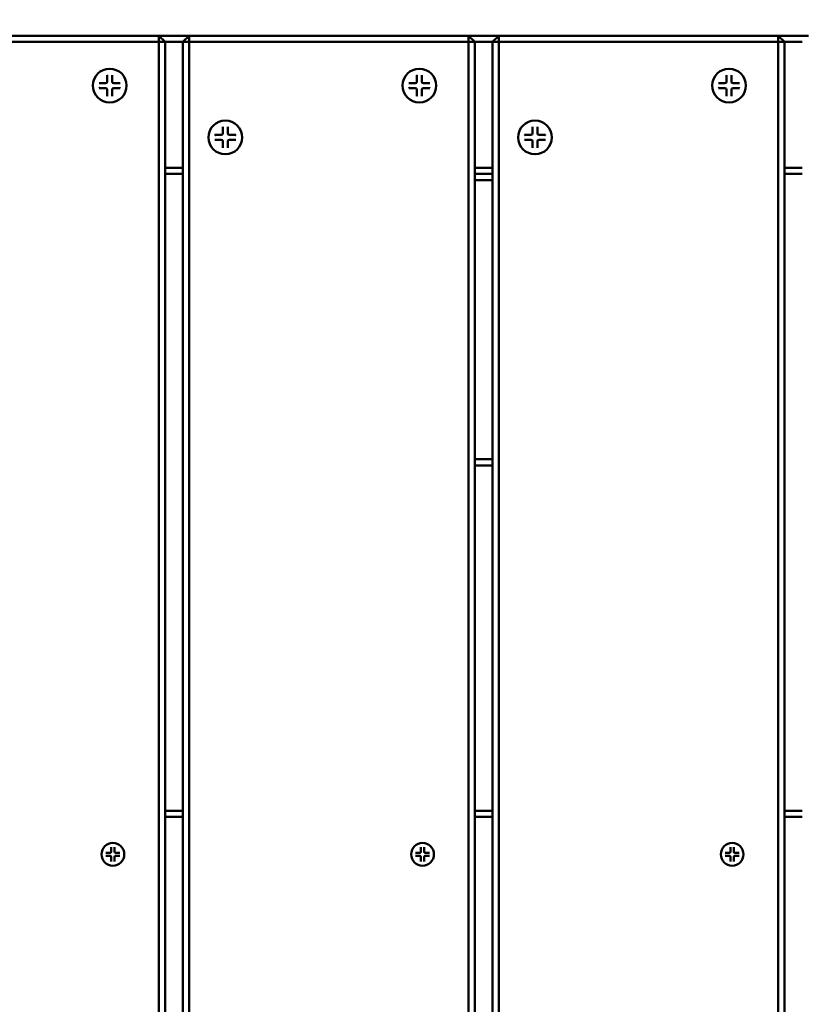
# Model space of a CAD drawing. Units: millimetres. Extents: x 4655 to 18206, y 1126 to 13639.
# Drawn here: x 8250 to 8504, y 6221 to 6542 of the extents above; entities that cross this region are included whole.
import ezdxf

# ---------------------------------------------------------------- set-up
doc = ezdxf.new("R2010")
doc.units = ezdxf.units.MM
doc.header["$LTSCALE"] = 50
doc.layers.add('Visible (ISO)', color=7, linetype='Continuous', lineweight=50)

msp = doc.modelspace()

# ---------------------------------------------------------------- linework, layer by layer
at = {"layer": 'Visible (ISO)'}
for p, q in [((8294.882, 6536.8), (8203.882, 6536.8)), ((8294.882, 6536.8), (8296.882, 6534.8)), ((8294.882, 6534.8), (8294.882, 6536.8)), ((8304.732, 6536.8), (8294.882, 6536.8)), ((8302.732, 6534.8), (8304.732, 6536.8)), ((8304.732, 6536.8), (8304.732, 6534.8)), ((8395.732, 6536.8), (8304.732, 6536.8)), ((8395.732, 6536.8), (8397.732, 6534.8)), ((8395.732, 6534.8), (8395.732, 6536.8)), ((8405.582, 6536.8), (8395.732, 6536.8)), ((8403.582, 6534.8), (8405.582, 6536.8)), ((8405.582, 6536.8), (8405.582, 6534.8)), ((8496.582, 6536.8), (8405.582, 6536.8)), ((8496.582, 6536.8), (8498.582, 6534.8)), ((8496.582, 6534.8), (8496.582, 6536.8)), ((8506.432, 6536.8), (8496.582, 6536.8)), ((8203.882, 6534.8), (8294.882, 6534.8)), ((8296.882, 6534.8), (8294.882, 6534.8)), ((8294.882, 6534.8), (8294.882, 5938.8)), ((8296.882, 5938.8), (8296.882, 6534.8)), ((8296.882, 6534.8), (8302.732, 6534.8)), ((8304.732, 6534.8), (8302.732, 6534.8)), ((8302.732, 6534.8), (8302.732, 5938.8)), ((8304.732, 5938.8), (8304.732, 6534.8)), ((8304.732, 6534.8), (8395.732, 6534.8)), ((8397.732, 6534.8), (8395.732, 6534.8)), ((8395.732, 6534.8), (8395.732, 5938.8)), ((8397.732, 5938.8), (8397.732, 6534.8)), ((8397.732, 6534.8), (8403.582, 6534.8)), ((8405.582, 6534.8), (8403.582, 6534.8)), ((8403.582, 6534.8), (8403.582, 5938.8)), ((8405.582, 5938.8), (8405.582, 6534.8)), ((8405.582, 6534.8), (8496.582, 6534.8)), ((8498.582, 6534.8), (8496.582, 6534.8)), ((8496.582, 6534.8), (8496.582, 5938.8)), ((8498.582, 5938.8), (8498.582, 6534.8)), ((8498.582, 6534.8), (8504.432, 6534.8)), ((8278.088, 6523.999), (8278.088, 6521.903)), ((8279.66, 6523.999), (8279.66, 6521.903)), ((8378.938, 6523.999), (8378.938, 6521.903)), ((8380.51, 6523.999), (8380.51, 6521.903)), ((8479.788, 6523.999), (8479.788, 6521.903)), ((8481.36, 6523.999), (8481.36, 6521.903)), ((8275.443, 6521.353), (8277.538, 6521.353)), ((8275.443, 6519.782), (8277.538, 6519.782)), ((8278.088, 6517.136), (8278.088, 6519.232)), ((8279.66, 6517.136), (8279.66, 6519.232)), ((8282.305, 6521.353), (8280.21, 6521.353)), ((8282.305, 6519.782), (8280.21, 6519.782)), ((8376.293, 6521.353), (8378.388, 6521.353)), ((8376.293, 6519.782), (8378.388, 6519.782)), ((8378.938, 6517.136), (8378.938, 6519.232)), ((8380.51, 6517.136), (8380.51, 6519.232)), ((8383.155, 6521.353), (8381.06, 6521.353)), ((8383.155, 6519.782), (8381.06, 6519.782)), ((8477.143, 6521.353), (8479.238, 6521.353)), ((8477.143, 6519.782), (8479.238, 6519.782)), ((8479.788, 6517.136), (8479.788, 6519.232)), ((8481.36, 6517.136), (8481.36, 6519.232)), ((8484.005, 6521.353), (8481.91, 6521.353)), ((8484.005, 6519.782), (8481.91, 6519.782)), ((8315.729, 6507.116), (8315.729, 6505.02)), ((8317.3, 6507.116), (8317.3, 6505.02)), ((8416.579, 6507.116), (8416.579, 6505.02)), ((8418.15, 6507.116), (8418.15, 6505.02)), ((8313.083, 6504.47), (8315.179, 6504.47)), ((8319.946, 6504.47), (8317.85, 6504.47)), ((8413.933, 6504.47), (8416.029, 6504.47)), ((8420.796, 6504.47), (8418.7, 6504.47)), ((8313.083, 6502.899), (8315.179, 6502.899)), ((8315.729, 6500.254), (8315.729, 6502.349)), ((8317.3, 6500.254), (8317.3, 6502.349)), ((8319.946, 6502.899), (8317.85, 6502.899)), ((8413.933, 6502.899), (8416.029, 6502.899)), ((8416.579, 6500.254), (8416.579, 6502.349)), ((8418.15, 6500.254), (8418.15, 6502.349)), ((8420.796, 6502.899), (8418.7, 6502.899)), ((8302.732, 6493.8), (8296.882, 6493.8)), ((8403.582, 6493.8), (8397.732, 6493.8)), ((8504.432, 6493.8), (8498.582, 6493.8)), ((8296.882, 6491.8), (8302.732, 6491.8)), ((8397.732, 6491.8), (8403.582, 6491.8)), ((8403.582, 6491.8), (8397.732, 6491.8)), ((8498.582, 6491.8), (8504.432, 6491.8)), ((8397.732, 6489.8), (8403.582, 6489.8)), ((8403.582, 6398.8), (8397.732, 6398.8)), ((8397.732, 6396.8), (8403.582, 6396.8)), ((8302.732, 6284.3), (8296.882, 6284.3)), ((8296.882, 6282.3), (8302.732, 6282.3)), ((8403.582, 6284.3), (8397.732, 6284.3)), ((8397.732, 6282.3), (8403.582, 6282.3)), ((8504.432, 6284.3), (8498.582, 6284.3)), ((8498.582, 6282.3), (8504.432, 6282.3)), ((8279.372, 6272.388), (8279.372, 6270.978)), ((8280.429, 6272.388), (8280.429, 6270.978)), ((8380.222, 6272.388), (8380.222, 6270.978)), ((8381.279, 6272.388), (8381.279, 6270.978)), ((8481.072, 6272.388), (8481.072, 6270.978)), ((8482.129, 6272.388), (8482.129, 6270.978)), ((8277.592, 6270.608), (8279.002, 6270.608)), ((8277.592, 6269.551), (8279.002, 6269.551)), ((8279.372, 6267.771), (8279.372, 6269.181)), ((8280.429, 6267.771), (8280.429, 6269.181)), ((8282.209, 6270.608), (8280.799, 6270.608)), ((8282.209, 6269.551), (8280.799, 6269.551)), ((8378.442, 6270.608), (8379.852, 6270.608)), ((8378.442, 6269.551), (8379.852, 6269.551)), ((8380.222, 6267.771), (8380.222, 6269.181)), ((8381.279, 6267.771), (8381.279, 6269.181)), ((8383.059, 6270.608), (8381.649, 6270.608)), ((8383.059, 6269.551), (8381.649, 6269.551)), ((8479.292, 6270.608), (8480.702, 6270.608)), ((8479.292, 6269.551), (8480.702, 6269.551)), ((8481.072, 6267.771), (8481.072, 6269.181)), ((8482.129, 6267.771), (8482.129, 6269.181)), ((8483.909, 6270.608), (8482.499, 6270.608)), ((8483.909, 6269.551), (8482.499, 6269.551))]:
    msp.add_line(p, q, dxfattribs=at)
for centre, radius in [((8278.874, 6520.568), 5.5), ((8379.724, 6520.568), 5.5), ((8480.574, 6520.568), 5.5), ((8316.515, 6503.685), 5.5), ((8417.365, 6503.685), 5.5), ((8279.9, 6270.079), 3.7), ((8380.75, 6270.079), 3.7), ((8481.6, 6270.079), 3.7)]:
    msp.add_circle(centre, radius, dxfattribs=at)
at = {"layer": 'Visible (ISO)', "color": 1, "true_color": 0xff0000}
for radius in [1000, 990]:
    msp.add_arc((8276.436, 6229.3), radius, 0, 90, dxfattribs=at)
at = {"layer": 'Visible (ISO)'}
for centre, radius, start, end in [((8277.538, 6521.903), 0.55, 270, 0), ((8277.538, 6519.232), 0.55, 0, 90), ((8280.21, 6521.903), 0.55, 180, 270), ((8280.21, 6519.232), 0.55, 90, 180), ((8378.388, 6521.903), 0.55, 270, 0), ((8378.388, 6519.232), 0.55, 0, 90), ((8381.06, 6521.903), 0.55, 180, 270), ((8381.06, 6519.232), 0.55, 90, 180), ((8479.238, 6521.903), 0.55, 270, 0), ((8479.238, 6519.232), 0.55, 0, 90), ((8481.91, 6521.903), 0.55, 180, 270), ((8481.91, 6519.232), 0.55, 90, 180), ((8315.179, 6505.02), 0.55, 270, 0), ((8317.85, 6505.02), 0.55, 180, 270), ((8416.029, 6505.02), 0.55, 270, 0), ((8418.7, 6505.02), 0.55, 180, 270), ((8315.179, 6502.349), 0.55, 0, 90), ((8317.85, 6502.349), 0.55, 90, 180), ((8416.029, 6502.349), 0.55, 0, 90), ((8418.7, 6502.349), 0.55, 90, 180), ((8279.002, 6270.978), 0.37, 270, 0), ((8279.002, 6269.181), 0.37, 0, 90), ((8280.799, 6270.978), 0.37, 180, 270), ((8280.799, 6269.181), 0.37, 90, 180), ((8379.852, 6270.978), 0.37, 270, 0), ((8379.852, 6269.181), 0.37, 0, 90), ((8381.649, 6270.978), 0.37, 180, 270), ((8381.649, 6269.181), 0.37, 90, 180), ((8480.702, 6270.978), 0.37, 270, 0), ((8480.702, 6269.181), 0.37, 0, 90), ((8482.499, 6270.978), 0.37, 180, 270), ((8482.499, 6269.181), 0.37, 90, 180)]:
    msp.add_arc(centre, radius, start, end, dxfattribs=at)
for points, knots in [([(8278.097, 6523.812), (8278.096, 6523.82), (8278.095, 6523.83), (8278.092, 6523.859), (8278.091, 6523.886), (8278.089, 6523.938), (8278.088, 6523.971), (8278.088, 6523.999)], [0.078066607, 0.078066607, 0.078066607, 0.078066607, 0.082306494, 0.082306494, 0.090544135, 0.090544135, 0.098955837, 0.098955837, 0.098955837, 0.098955837]), ([(8279.66, 6523.999), (8279.66, 6523.971), (8279.659, 6523.938), (8279.657, 6523.886), (8279.656, 6523.859), (8279.653, 6523.83), (8279.652, 6523.82), (8279.651, 6523.812)], [0.033237936, 0.033237936, 0.033237936, 0.033237936, 0.041649638, 0.041649638, 0.049887279, 0.049887279, 0.054127166, 0.054127166, 0.054127166, 0.054127166]), ([(8378.947, 6523.812), (8378.946, 6523.82), (8378.945, 6523.83), (8378.942, 6523.859), (8378.941, 6523.886), (8378.939, 6523.938), (8378.938, 6523.971), (8378.938, 6523.999)], [0.078066607, 0.078066607, 0.078066607, 0.078066607, 0.082306494, 0.082306494, 0.090544135, 0.090544135, 0.098955837, 0.098955837, 0.098955837, 0.098955837]), ([(8380.51, 6523.999), (8380.51, 6523.971), (8380.509, 6523.938), (8380.507, 6523.886), (8380.506, 6523.859), (8380.503, 6523.83), (8380.502, 6523.82), (8380.501, 6523.812)], [0.033237936, 0.033237936, 0.033237936, 0.033237936, 0.041649638, 0.041649638, 0.049887279, 0.049887279, 0.054127166, 0.054127166, 0.054127166, 0.054127166]), ([(8479.797, 6523.812), (8479.796, 6523.82), (8479.795, 6523.83), (8479.792, 6523.859), (8479.791, 6523.886), (8479.789, 6523.938), (8479.788, 6523.971), (8479.788, 6523.999)], [0.078066607, 0.078066607, 0.078066607, 0.078066607, 0.082306494, 0.082306494, 0.090544135, 0.090544135, 0.098955837, 0.098955837, 0.098955837, 0.098955837]), ([(8481.36, 6523.999), (8481.36, 6523.971), (8481.359, 6523.938), (8481.357, 6523.886), (8481.356, 6523.859), (8481.353, 6523.83), (8481.352, 6523.82), (8481.351, 6523.812)], [0.033237936, 0.033237936, 0.033237936, 0.033237936, 0.041649638, 0.041649638, 0.049887279, 0.049887279, 0.054127166, 0.054127166, 0.054127166, 0.054127166]), ([(8275.443, 6521.353), (8275.471, 6521.353), (8275.504, 6521.353), (8275.555, 6521.351), (8275.583, 6521.349), (8275.612, 6521.347), (8275.622, 6521.346), (8275.63, 6521.344)], [0.033237936, 0.033237936, 0.033237936, 0.033237936, 0.041649638, 0.041649638, 0.049887279, 0.049887279, 0.054127166, 0.054127166, 0.054127166, 0.054127166]), ([(8275.63, 6519.791), (8275.622, 6519.789), (8275.612, 6519.788), (8275.583, 6519.786), (8275.555, 6519.784), (8275.504, 6519.782), (8275.471, 6519.782), (8275.443, 6519.782)], [0.078066607, 0.078066607, 0.078066607, 0.078066607, 0.082306494, 0.082306494, 0.090544135, 0.090544135, 0.098955837, 0.098955837, 0.098955837, 0.098955837]), ([(8282.118, 6521.344), (8282.126, 6521.346), (8282.136, 6521.347), (8282.165, 6521.349), (8282.193, 6521.351), (8282.244, 6521.353), (8282.277, 6521.353), (8282.305, 6521.353)], [0.078066607, 0.078066607, 0.078066607, 0.078066607, 0.082306494, 0.082306494, 0.090544135, 0.090544135, 0.098955837, 0.098955837, 0.098955837, 0.098955837]), ([(8282.305, 6519.782), (8282.277, 6519.782), (8282.244, 6519.782), (8282.193, 6519.784), (8282.165, 6519.786), (8282.136, 6519.788), (8282.126, 6519.789), (8282.118, 6519.791)], [0.033237936, 0.033237936, 0.033237936, 0.033237936, 0.041649638, 0.041649638, 0.049887279, 0.049887279, 0.054127166, 0.054127166, 0.054127166, 0.054127166]), ([(8376.293, 6521.353), (8376.321, 6521.353), (8376.354, 6521.353), (8376.405, 6521.351), (8376.433, 6521.349), (8376.462, 6521.347), (8376.472, 6521.346), (8376.48, 6521.344)], [0.033237936, 0.033237936, 0.033237936, 0.033237936, 0.041649638, 0.041649638, 0.049887279, 0.049887279, 0.054127166, 0.054127166, 0.054127166, 0.054127166]), ([(8376.48, 6519.791), (8376.472, 6519.789), (8376.462, 6519.788), (8376.433, 6519.786), (8376.405, 6519.784), (8376.354, 6519.782), (8376.321, 6519.782), (8376.293, 6519.782)], [0.078066607, 0.078066607, 0.078066607, 0.078066607, 0.082306494, 0.082306494, 0.090544135, 0.090544135, 0.098955837, 0.098955837, 0.098955837, 0.098955837]), ([(8382.968, 6521.344), (8382.976, 6521.346), (8382.986, 6521.347), (8383.015, 6521.349), (8383.043, 6521.351), (8383.094, 6521.353), (8383.127, 6521.353), (8383.155, 6521.353)], [0.078066607, 0.078066607, 0.078066607, 0.078066607, 0.082306494, 0.082306494, 0.090544135, 0.090544135, 0.098955837, 0.098955837, 0.098955837, 0.098955837]), ([(8383.155, 6519.782), (8383.127, 6519.782), (8383.094, 6519.782), (8383.043, 6519.784), (8383.015, 6519.786), (8382.986, 6519.788), (8382.976, 6519.789), (8382.968, 6519.791)], [0.033237936, 0.033237936, 0.033237936, 0.033237936, 0.041649638, 0.041649638, 0.049887279, 0.049887279, 0.054127166, 0.054127166, 0.054127166, 0.054127166]), ([(8477.143, 6521.353), (8477.171, 6521.353), (8477.204, 6521.353), (8477.255, 6521.351), (8477.283, 6521.349), (8477.312, 6521.347), (8477.322, 6521.346), (8477.33, 6521.344)], [0.033237936, 0.033237936, 0.033237936, 0.033237936, 0.041649638, 0.041649638, 0.049887279, 0.049887279, 0.054127166, 0.054127166, 0.054127166, 0.054127166]), ([(8477.33, 6519.791), (8477.322, 6519.789), (8477.312, 6519.788), (8477.283, 6519.786), (8477.255, 6519.784), (8477.204, 6519.782), (8477.171, 6519.782), (8477.143, 6519.782)], [0.078066607, 0.078066607, 0.078066607, 0.078066607, 0.082306494, 0.082306494, 0.090544135, 0.090544135, 0.098955837, 0.098955837, 0.098955837, 0.098955837]), ([(8483.818, 6521.344), (8483.826, 6521.346), (8483.836, 6521.347), (8483.865, 6521.349), (8483.893, 6521.351), (8483.944, 6521.353), (8483.977, 6521.353), (8484.005, 6521.353)], [0.078066607, 0.078066607, 0.078066607, 0.078066607, 0.082306494, 0.082306494, 0.090544135, 0.090544135, 0.098955837, 0.098955837, 0.098955837, 0.098955837]), ([(8484.005, 6519.782), (8483.977, 6519.782), (8483.944, 6519.782), (8483.893, 6519.784), (8483.865, 6519.786), (8483.836, 6519.788), (8483.826, 6519.789), (8483.818, 6519.791)], [0.033237936, 0.033237936, 0.033237936, 0.033237936, 0.041649638, 0.041649638, 0.049887279, 0.049887279, 0.054127166, 0.054127166, 0.054127166, 0.054127166]), ([(8278.088, 6517.136), (8278.088, 6517.164), (8278.089, 6517.197), (8278.091, 6517.249), (8278.092, 6517.276), (8278.095, 6517.305), (8278.096, 6517.315), (8278.097, 6517.323)], [0.033237936, 0.033237936, 0.033237936, 0.033237936, 0.041649638, 0.041649638, 0.049887279, 0.049887279, 0.054127166, 0.054127166, 0.054127166, 0.054127166]), ([(8279.651, 6517.323), (8279.652, 6517.315), (8279.653, 6517.305), (8279.656, 6517.276), (8279.657, 6517.249), (8279.659, 6517.197), (8279.66, 6517.164), (8279.66, 6517.136)], [0.078066607, 0.078066607, 0.078066607, 0.078066607, 0.082306494, 0.082306494, 0.090544135, 0.090544135, 0.098955837, 0.098955837, 0.098955837, 0.098955837]), ([(8378.938, 6517.136), (8378.938, 6517.164), (8378.939, 6517.197), (8378.941, 6517.249), (8378.942, 6517.276), (8378.945, 6517.305), (8378.946, 6517.315), (8378.947, 6517.323)], [0.033237936, 0.033237936, 0.033237936, 0.033237936, 0.041649638, 0.041649638, 0.049887279, 0.049887279, 0.054127166, 0.054127166, 0.054127166, 0.054127166]), ([(8380.501, 6517.323), (8380.502, 6517.315), (8380.503, 6517.305), (8380.506, 6517.276), (8380.507, 6517.249), (8380.509, 6517.197), (8380.51, 6517.164), (8380.51, 6517.136)], [0.078066607, 0.078066607, 0.078066607, 0.078066607, 0.082306494, 0.082306494, 0.090544135, 0.090544135, 0.098955837, 0.098955837, 0.098955837, 0.098955837]), ([(8479.788, 6517.136), (8479.788, 6517.164), (8479.789, 6517.197), (8479.791, 6517.249), (8479.792, 6517.276), (8479.795, 6517.305), (8479.796, 6517.315), (8479.797, 6517.323)], [0.033237936, 0.033237936, 0.033237936, 0.033237936, 0.041649638, 0.041649638, 0.049887279, 0.049887279, 0.054127166, 0.054127166, 0.054127166, 0.054127166]), ([(8481.351, 6517.323), (8481.352, 6517.315), (8481.353, 6517.305), (8481.356, 6517.276), (8481.357, 6517.249), (8481.359, 6517.197), (8481.36, 6517.164), (8481.36, 6517.136)], [0.078066607, 0.078066607, 0.078066607, 0.078066607, 0.082306494, 0.082306494, 0.090544135, 0.090544135, 0.098955837, 0.098955837, 0.098955837, 0.098955837]), ([(8315.738, 6506.929), (8315.737, 6506.937), (8315.736, 6506.947), (8315.733, 6506.976), (8315.731, 6507.004), (8315.73, 6507.055), (8315.729, 6507.088), (8315.729, 6507.116)], [0.078066607, 0.078066607, 0.078066607, 0.078066607, 0.082306494, 0.082306494, 0.090544135, 0.090544135, 0.098955837, 0.098955837, 0.098955837, 0.098955837]), ([(8317.3, 6507.116), (8317.3, 6507.088), (8317.3, 6507.055), (8317.298, 6507.004), (8317.296, 6506.976), (8317.294, 6506.947), (8317.293, 6506.937), (8317.292, 6506.929)], [0.033237936, 0.033237936, 0.033237936, 0.033237936, 0.041649638, 0.041649638, 0.049887279, 0.049887279, 0.054127166, 0.054127166, 0.054127166, 0.054127166]), ([(8416.588, 6506.929), (8416.587, 6506.937), (8416.586, 6506.947), (8416.583, 6506.976), (8416.581, 6507.004), (8416.58, 6507.055), (8416.579, 6507.088), (8416.579, 6507.116)], [0.078066607, 0.078066607, 0.078066607, 0.078066607, 0.082306494, 0.082306494, 0.090544135, 0.090544135, 0.098955837, 0.098955837, 0.098955837, 0.098955837]), ([(8418.15, 6507.116), (8418.15, 6507.088), (8418.15, 6507.055), (8418.148, 6507.004), (8418.146, 6506.976), (8418.144, 6506.947), (8418.143, 6506.937), (8418.142, 6506.929)], [0.033237936, 0.033237936, 0.033237936, 0.033237936, 0.041649638, 0.041649638, 0.049887279, 0.049887279, 0.054127166, 0.054127166, 0.054127166, 0.054127166]), ([(8313.083, 6504.47), (8313.112, 6504.47), (8313.145, 6504.47), (8313.196, 6504.468), (8313.223, 6504.466), (8313.253, 6504.464), (8313.262, 6504.463), (8313.271, 6504.462)], [0.033237936, 0.033237936, 0.033237936, 0.033237936, 0.041649638, 0.041649638, 0.049887279, 0.049887279, 0.054127166, 0.054127166, 0.054127166, 0.054127166]), ([(8319.759, 6504.462), (8319.767, 6504.463), (8319.777, 6504.464), (8319.806, 6504.466), (8319.833, 6504.468), (8319.885, 6504.47), (8319.918, 6504.47), (8319.946, 6504.47)], [0.078066607, 0.078066607, 0.078066607, 0.078066607, 0.082306494, 0.082306494, 0.090544135, 0.090544135, 0.098955837, 0.098955837, 0.098955837, 0.098955837]), ([(8413.933, 6504.47), (8413.962, 6504.47), (8413.995, 6504.47), (8414.046, 6504.468), (8414.073, 6504.466), (8414.103, 6504.464), (8414.112, 6504.463), (8414.121, 6504.462)], [0.033237936, 0.033237936, 0.033237936, 0.033237936, 0.041649638, 0.041649638, 0.049887279, 0.049887279, 0.054127166, 0.054127166, 0.054127166, 0.054127166]), ([(8420.609, 6504.462), (8420.617, 6504.463), (8420.627, 6504.464), (8420.656, 6504.466), (8420.683, 6504.468), (8420.735, 6504.47), (8420.768, 6504.47), (8420.796, 6504.47)], [0.078066607, 0.078066607, 0.078066607, 0.078066607, 0.082306494, 0.082306494, 0.090544135, 0.090544135, 0.098955837, 0.098955837, 0.098955837, 0.098955837]), ([(8313.271, 6502.908), (8313.262, 6502.907), (8313.253, 6502.906), (8313.223, 6502.903), (8313.196, 6502.901), (8313.145, 6502.9), (8313.112, 6502.899), (8313.083, 6502.899)], [0.078066607, 0.078066607, 0.078066607, 0.078066607, 0.082306494, 0.082306494, 0.090544135, 0.090544135, 0.098955837, 0.098955837, 0.098955837, 0.098955837]), ([(8315.729, 6500.254), (8315.729, 6500.282), (8315.73, 6500.315), (8315.731, 6500.366), (8315.733, 6500.393), (8315.736, 6500.423), (8315.737, 6500.432), (8315.738, 6500.441)], [0.033237936, 0.033237936, 0.033237936, 0.033237936, 0.041649638, 0.041649638, 0.049887279, 0.049887279, 0.054127166, 0.054127166, 0.054127166, 0.054127166]), ([(8317.292, 6500.441), (8317.293, 6500.432), (8317.294, 6500.423), (8317.296, 6500.393), (8317.298, 6500.366), (8317.3, 6500.315), (8317.3, 6500.282), (8317.3, 6500.254)], [0.078066607, 0.078066607, 0.078066607, 0.078066607, 0.082306494, 0.082306494, 0.090544135, 0.090544135, 0.098955837, 0.098955837, 0.098955837, 0.098955837]), ([(8319.946, 6502.899), (8319.918, 6502.899), (8319.885, 6502.9), (8319.833, 6502.901), (8319.806, 6502.903), (8319.777, 6502.906), (8319.767, 6502.907), (8319.759, 6502.908)], [0.033237936, 0.033237936, 0.033237936, 0.033237936, 0.041649638, 0.041649638, 0.049887279, 0.049887279, 0.054127166, 0.054127166, 0.054127166, 0.054127166]), ([(8414.121, 6502.908), (8414.112, 6502.907), (8414.103, 6502.906), (8414.073, 6502.903), (8414.046, 6502.901), (8413.995, 6502.9), (8413.962, 6502.899), (8413.933, 6502.899)], [0.078066607, 0.078066607, 0.078066607, 0.078066607, 0.082306494, 0.082306494, 0.090544135, 0.090544135, 0.098955837, 0.098955837, 0.098955837, 0.098955837]), ([(8416.579, 6500.254), (8416.579, 6500.282), (8416.58, 6500.315), (8416.581, 6500.366), (8416.583, 6500.393), (8416.586, 6500.423), (8416.587, 6500.432), (8416.588, 6500.441)], [0.033237936, 0.033237936, 0.033237936, 0.033237936, 0.041649638, 0.041649638, 0.049887279, 0.049887279, 0.054127166, 0.054127166, 0.054127166, 0.054127166]), ([(8418.142, 6500.441), (8418.143, 6500.432), (8418.144, 6500.423), (8418.146, 6500.393), (8418.148, 6500.366), (8418.15, 6500.315), (8418.15, 6500.282), (8418.15, 6500.254)], [0.078066607, 0.078066607, 0.078066607, 0.078066607, 0.082306494, 0.082306494, 0.090544135, 0.090544135, 0.098955837, 0.098955837, 0.098955837, 0.098955837]), ([(8420.796, 6502.899), (8420.768, 6502.899), (8420.735, 6502.9), (8420.683, 6502.901), (8420.656, 6502.903), (8420.627, 6502.906), (8420.617, 6502.907), (8420.609, 6502.908)], [0.033237936, 0.033237936, 0.033237936, 0.033237936, 0.041649638, 0.041649638, 0.049887279, 0.049887279, 0.054127166, 0.054127166, 0.054127166, 0.054127166]), ([(8279.381, 6272.246), (8279.38, 6272.247), (8279.38, 6272.248), (8279.378, 6272.256), (8279.377, 6272.268), (8279.374, 6272.294), (8279.373, 6272.312), (8279.372, 6272.347), (8279.372, 6272.369), (8279.372, 6272.388)], [0.049041426, 0.049041426, 0.049041426, 0.049041426, 0.04990755, 0.04990755, 0.055369823, 0.055369823, 0.060911509, 0.060911509, 0.066570291, 0.066570291, 0.066570291, 0.066570291]), ([(8280.429, 6272.388), (8280.429, 6272.369), (8280.429, 6272.347), (8280.427, 6272.312), (8280.426, 6272.294), (8280.424, 6272.268), (8280.422, 6272.256), (8280.421, 6272.248), (8280.42, 6272.247), (8280.42, 6272.246)], [0.022360066, 0.022360066, 0.022360066, 0.022360066, 0.028018847, 0.028018847, 0.033560533, 0.033560533, 0.039022807, 0.039022807, 0.03988893, 0.03988893, 0.03988893, 0.03988893]), ([(8380.231, 6272.246), (8380.23, 6272.247), (8380.23, 6272.248), (8380.228, 6272.256), (8380.227, 6272.268), (8380.224, 6272.294), (8380.223, 6272.312), (8380.222, 6272.347), (8380.222, 6272.369), (8380.222, 6272.388)], [0.049041426, 0.049041426, 0.049041426, 0.049041426, 0.04990755, 0.04990755, 0.055369823, 0.055369823, 0.060911509, 0.060911509, 0.066570291, 0.066570291, 0.066570291, 0.066570291]), ([(8381.279, 6272.388), (8381.279, 6272.369), (8381.279, 6272.347), (8381.277, 6272.312), (8381.276, 6272.294), (8381.274, 6272.268), (8381.272, 6272.256), (8381.271, 6272.248), (8381.27, 6272.247), (8381.27, 6272.246)], [0.022360066, 0.022360066, 0.022360066, 0.022360066, 0.028018847, 0.028018847, 0.033560533, 0.033560533, 0.039022807, 0.039022807, 0.03988893, 0.03988893, 0.03988893, 0.03988893]), ([(8481.081, 6272.246), (8481.08, 6272.247), (8481.08, 6272.248), (8481.078, 6272.256), (8481.077, 6272.268), (8481.074, 6272.294), (8481.073, 6272.312), (8481.072, 6272.347), (8481.072, 6272.369), (8481.072, 6272.388)], [0.049041426, 0.049041426, 0.049041426, 0.049041426, 0.04990755, 0.04990755, 0.055369823, 0.055369823, 0.060911509, 0.060911509, 0.066570291, 0.066570291, 0.066570291, 0.066570291]), ([(8482.129, 6272.388), (8482.129, 6272.369), (8482.129, 6272.347), (8482.127, 6272.312), (8482.126, 6272.294), (8482.124, 6272.268), (8482.122, 6272.256), (8482.121, 6272.248), (8482.12, 6272.247), (8482.12, 6272.246)], [0.022360066, 0.022360066, 0.022360066, 0.022360066, 0.028018847, 0.028018847, 0.033560533, 0.033560533, 0.039022807, 0.039022807, 0.03988893, 0.03988893, 0.03988893, 0.03988893]), ([(8277.592, 6270.608), (8277.611, 6270.608), (8277.633, 6270.608), (8277.668, 6270.606), (8277.686, 6270.605), (8277.712, 6270.603), (8277.724, 6270.601), (8277.732, 6270.6), (8277.733, 6270.6), (8277.734, 6270.599)], [0.022360066, 0.022360066, 0.022360066, 0.022360066, 0.028018847, 0.028018847, 0.033560533, 0.033560533, 0.039022807, 0.039022807, 0.03988893, 0.03988893, 0.03988893, 0.03988893]), ([(8277.734, 6269.56), (8277.733, 6269.559), (8277.732, 6269.559), (8277.724, 6269.557), (8277.712, 6269.556), (8277.686, 6269.554), (8277.668, 6269.552), (8277.633, 6269.551), (8277.611, 6269.551), (8277.592, 6269.551)], [0.049041426, 0.049041426, 0.049041426, 0.049041426, 0.04990755, 0.04990755, 0.055369823, 0.055369823, 0.060911509, 0.060911509, 0.066570291, 0.066570291, 0.066570291, 0.066570291]), ([(8282.067, 6270.599), (8282.068, 6270.6), (8282.069, 6270.6), (8282.077, 6270.601), (8282.089, 6270.603), (8282.115, 6270.605), (8282.133, 6270.606), (8282.168, 6270.608), (8282.19, 6270.608), (8282.209, 6270.608)], [0.049041426, 0.049041426, 0.049041426, 0.049041426, 0.04990755, 0.04990755, 0.055369823, 0.055369823, 0.060911509, 0.060911509, 0.066570291, 0.066570291, 0.066570291, 0.066570291]), ([(8282.209, 6269.551), (8282.19, 6269.551), (8282.168, 6269.551), (8282.133, 6269.552), (8282.115, 6269.554), (8282.089, 6269.556), (8282.077, 6269.557), (8282.069, 6269.559), (8282.068, 6269.559), (8282.067, 6269.56)], [0.022360066, 0.022360066, 0.022360066, 0.022360066, 0.028018847, 0.028018847, 0.033560533, 0.033560533, 0.039022807, 0.039022807, 0.03988893, 0.03988893, 0.03988893, 0.03988893]), ([(8378.442, 6270.608), (8378.461, 6270.608), (8378.483, 6270.608), (8378.518, 6270.606), (8378.536, 6270.605), (8378.562, 6270.603), (8378.574, 6270.601), (8378.582, 6270.6), (8378.583, 6270.6), (8378.584, 6270.599)], [0.022360066, 0.022360066, 0.022360066, 0.022360066, 0.028018847, 0.028018847, 0.033560533, 0.033560533, 0.039022807, 0.039022807, 0.03988893, 0.03988893, 0.03988893, 0.03988893]), ([(8378.584, 6269.56), (8378.583, 6269.559), (8378.582, 6269.559), (8378.574, 6269.557), (8378.562, 6269.556), (8378.536, 6269.554), (8378.518, 6269.552), (8378.483, 6269.551), (8378.461, 6269.551), (8378.442, 6269.551)], [0.049041426, 0.049041426, 0.049041426, 0.049041426, 0.04990755, 0.04990755, 0.055369823, 0.055369823, 0.060911509, 0.060911509, 0.066570291, 0.066570291, 0.066570291, 0.066570291]), ([(8382.917, 6270.599), (8382.918, 6270.6), (8382.919, 6270.6), (8382.927, 6270.601), (8382.939, 6270.603), (8382.965, 6270.605), (8382.983, 6270.606), (8383.018, 6270.608), (8383.04, 6270.608), (8383.059, 6270.608)], [0.049041426, 0.049041426, 0.049041426, 0.049041426, 0.04990755, 0.04990755, 0.055369823, 0.055369823, 0.060911509, 0.060911509, 0.066570291, 0.066570291, 0.066570291, 0.066570291]), ([(8383.059, 6269.551), (8383.04, 6269.551), (8383.018, 6269.551), (8382.983, 6269.552), (8382.965, 6269.554), (8382.939, 6269.556), (8382.927, 6269.557), (8382.919, 6269.559), (8382.918, 6269.559), (8382.917, 6269.56)], [0.022360066, 0.022360066, 0.022360066, 0.022360066, 0.028018847, 0.028018847, 0.033560533, 0.033560533, 0.039022807, 0.039022807, 0.03988893, 0.03988893, 0.03988893, 0.03988893]), ([(8479.292, 6270.608), (8479.311, 6270.608), (8479.333, 6270.608), (8479.368, 6270.606), (8479.386, 6270.605), (8479.412, 6270.603), (8479.424, 6270.601), (8479.432, 6270.6), (8479.433, 6270.6), (8479.434, 6270.599)], [0.022360066, 0.022360066, 0.022360066, 0.022360066, 0.028018847, 0.028018847, 0.033560533, 0.033560533, 0.039022807, 0.039022807, 0.03988893, 0.03988893, 0.03988893, 0.03988893]), ([(8479.434, 6269.56), (8479.433, 6269.559), (8479.432, 6269.559), (8479.424, 6269.557), (8479.412, 6269.556), (8479.386, 6269.554), (8479.368, 6269.552), (8479.333, 6269.551), (8479.311, 6269.551), (8479.292, 6269.551)], [0.049041426, 0.049041426, 0.049041426, 0.049041426, 0.04990755, 0.04990755, 0.055369823, 0.055369823, 0.060911509, 0.060911509, 0.066570291, 0.066570291, 0.066570291, 0.066570291]), ([(8483.767, 6270.599), (8483.768, 6270.6), (8483.769, 6270.6), (8483.777, 6270.601), (8483.789, 6270.603), (8483.815, 6270.605), (8483.833, 6270.606), (8483.868, 6270.608), (8483.89, 6270.608), (8483.909, 6270.608)], [0.049041426, 0.049041426, 0.049041426, 0.049041426, 0.04990755, 0.04990755, 0.055369823, 0.055369823, 0.060911509, 0.060911509, 0.066570291, 0.066570291, 0.066570291, 0.066570291]), ([(8483.909, 6269.551), (8483.89, 6269.551), (8483.868, 6269.551), (8483.833, 6269.552), (8483.815, 6269.554), (8483.789, 6269.556), (8483.777, 6269.557), (8483.769, 6269.559), (8483.768, 6269.559), (8483.767, 6269.56)], [0.022360066, 0.022360066, 0.022360066, 0.022360066, 0.028018847, 0.028018847, 0.033560533, 0.033560533, 0.039022807, 0.039022807, 0.03988893, 0.03988893, 0.03988893, 0.03988893]), ([(8279.372, 6267.771), (8279.372, 6267.79), (8279.372, 6267.812), (8279.373, 6267.847), (8279.374, 6267.865), (8279.377, 6267.891), (8279.378, 6267.903), (8279.38, 6267.911), (8279.38, 6267.912), (8279.381, 6267.913)], [0.022360066, 0.022360066, 0.022360066, 0.022360066, 0.028018847, 0.028018847, 0.033560533, 0.033560533, 0.039022807, 0.039022807, 0.03988893, 0.03988893, 0.03988893, 0.03988893]), ([(8280.42, 6267.913), (8280.42, 6267.912), (8280.421, 6267.911), (8280.422, 6267.903), (8280.424, 6267.891), (8280.426, 6267.865), (8280.427, 6267.847), (8280.429, 6267.812), (8280.429, 6267.79), (8280.429, 6267.771)], [0.049041426, 0.049041426, 0.049041426, 0.049041426, 0.04990755, 0.04990755, 0.055369823, 0.055369823, 0.060911509, 0.060911509, 0.066570291, 0.066570291, 0.066570291, 0.066570291]), ([(8380.222, 6267.771), (8380.222, 6267.79), (8380.222, 6267.812), (8380.223, 6267.847), (8380.224, 6267.865), (8380.227, 6267.891), (8380.228, 6267.903), (8380.23, 6267.911), (8380.23, 6267.912), (8380.231, 6267.913)], [0.022360066, 0.022360066, 0.022360066, 0.022360066, 0.028018847, 0.028018847, 0.033560533, 0.033560533, 0.039022807, 0.039022807, 0.03988893, 0.03988893, 0.03988893, 0.03988893]), ([(8381.27, 6267.913), (8381.27, 6267.912), (8381.271, 6267.911), (8381.272, 6267.903), (8381.274, 6267.891), (8381.276, 6267.865), (8381.277, 6267.847), (8381.279, 6267.812), (8381.279, 6267.79), (8381.279, 6267.771)], [0.049041426, 0.049041426, 0.049041426, 0.049041426, 0.04990755, 0.04990755, 0.055369823, 0.055369823, 0.060911509, 0.060911509, 0.066570291, 0.066570291, 0.066570291, 0.066570291]), ([(8481.072, 6267.771), (8481.072, 6267.79), (8481.072, 6267.812), (8481.073, 6267.847), (8481.074, 6267.865), (8481.077, 6267.891), (8481.078, 6267.903), (8481.08, 6267.911), (8481.08, 6267.912), (8481.081, 6267.913)], [0.022360066, 0.022360066, 0.022360066, 0.022360066, 0.028018847, 0.028018847, 0.033560533, 0.033560533, 0.039022807, 0.039022807, 0.03988893, 0.03988893, 0.03988893, 0.03988893]), ([(8482.12, 6267.913), (8482.12, 6267.912), (8482.121, 6267.911), (8482.122, 6267.903), (8482.124, 6267.891), (8482.126, 6267.865), (8482.127, 6267.847), (8482.129, 6267.812), (8482.129, 6267.79), (8482.129, 6267.771)], [0.049041426, 0.049041426, 0.049041426, 0.049041426, 0.04990755, 0.04990755, 0.055369823, 0.055369823, 0.060911509, 0.060911509, 0.066570291, 0.066570291, 0.066570291, 0.066570291])]:
    msp.add_open_spline(points, degree=3, knots=knots, dxfattribs=at)

doc.saveas('drawing.dxf')
